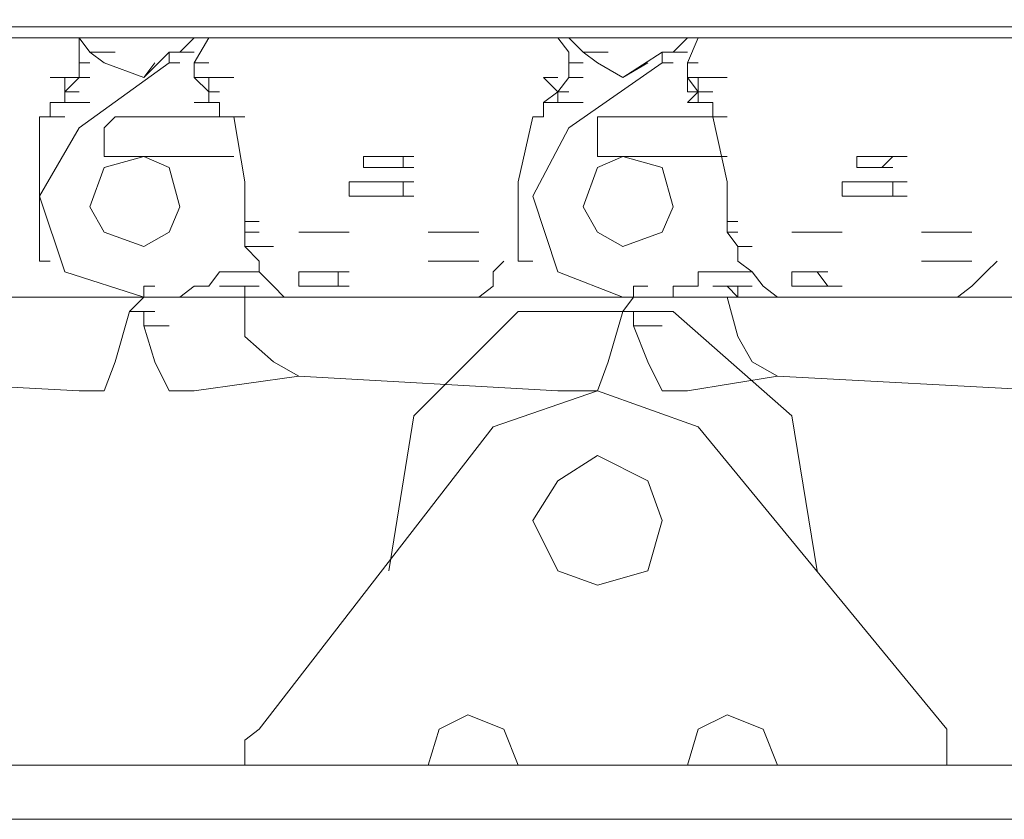
# Model space of a CAD drawing. Units: millimetres. Extents: x 14542 to 339332, y -25339 to 205990.
# Drawn here: x 57842 to 58601, y 97309 to 97926 of the extents above; entities that cross this region are included whole.
import ezdxf

# ---------------------------------------------------------------- set-up
doc = ezdxf.new("R2010")
doc.units = ezdxf.units.MM
doc.layers.add('PDF _Геометрия', color=7, linetype='Continuous')

msp = doc.modelspace()

# ---------------------------------------------------------------- linework, layer by layer
at = {"layer": 'PDF _Геометрия', "lineweight": 9}
for points in [[(63614.52, 98011.69), (64794.29, 98011.69), (63614.52, 98011.69), (64794.29, 98011.69), (64794.29, 97920.09), (64794.29, 98011.69), (63614.52, 98011.69), (63614.52, 97920.09), (55167.41, 97920.09), (55167.41, 98011.69), (53987.65, 98011.69), (53987.65, 97920.09), (53987.65, 98011.69), (55167.41, 98011.69), (55167.41, 97920.09)], [(63645.06, 97920.09), (55136.88, 97920.09)], [(64663.82, 97911.76), (54118.11, 97911.76), (54107.01, 97911.76), (54118.11, 97900.66), (54129.22, 97900.66)], [(57615.77, 97911.76), (57876.71, 97911.76), (57887.81, 97911.76), (57876.71, 97911.76), (57887.81, 97911.76), (57887.81, 97900.66), (57887.81, 97892.33), (57896.14, 97892.33)], [(57896.14, 97900.66), (57887.81, 97911.76), (57876.71, 97911.76), (57887.81, 97911.76), (57876.71, 97911.76)], [(57996.07, 97881.22), (57987.74, 97881.22), (57987.74, 97870.12), (57987.74, 97861.79), (57987.74, 97870.12), (57976.64, 97881.22), (57987.74, 97881.22), (57976.64, 97881.22), (57976.64, 97892.33), (57987.74, 97892.33), (57976.64, 97892.33), (57987.74, 97911.76), (57976.64, 97911.76), (57987.74, 97911.76), (57976.64, 97911.76), (57987.74, 97911.76), (57996.07, 97911.76), (58257.01, 97911.76), (58265.33, 97911.76), (58257.01, 97911.76), (58265.33, 97911.76), (58257.01, 97911.76), (58265.33, 97911.76), (58276.44, 97911.76)], [(57976.64, 97911.76), (57987.74, 97911.76)], [(57976.64, 97911.76), (57987.74, 97911.76)], [(57987.74, 97911.76), (57976.64, 97911.76)], [(57976.64, 97911.76), (57987.74, 97911.76)], [(57976.64, 97911.76), (57987.74, 97911.76)], [(57987.74, 97911.76), (57976.64, 97911.76)], [(57987.74, 97911.76), (57996.07, 97911.76)], [(57987.74, 97911.76), (57996.07, 97911.76)], [(57987.74, 97911.76), (57996.07, 97911.76)], [(57987.74, 97911.76), (57996.07, 97911.76)], [(57996.07, 97911.76), (57987.74, 97911.76)], [(57987.74, 97911.76), (57996.07, 97911.76)], [(57987.74, 97911.76), (57996.07, 97911.76)], [(57987.74, 97911.76), (57996.07, 97911.76)], [(57987.74, 97911.76), (57996.07, 97911.76)], [(57996.07, 97911.76), (57987.74, 97911.76)], [(57987.74, 97911.76), (57996.07, 97911.76)], [(57987.74, 97911.76), (57996.07, 97911.76)], [(57987.74, 97911.76), (57996.07, 97911.76)], [(57987.74, 97911.76), (57996.07, 97911.76)], [(57996.07, 97911.76), (58007.17, 97911.76)], [(57996.07, 97911.76), (58007.17, 97911.76)], [(58306.97, 97881.22), (58287.54, 97892.33), (58276.44, 97900.66), (58265.33, 97911.76), (58257.01, 97911.76), (58265.33, 97900.66), (58265.33, 97892.33), (58276.44, 97892.33)], [(58356.94, 97892.33), (58365.27, 97911.76), (58356.94, 97911.76), (58365.27, 97911.76), (58356.94, 97911.76), (58365.27, 97911.76), (58356.94, 97911.76), (58365.27, 97911.76), (58356.94, 97911.76), (58365.27, 97911.76), (58356.94, 97911.76), (58365.27, 97911.76), (58356.94, 97911.76), (58345.84, 97900.66), (58337.51, 97900.66), (58345.84, 97900.66), (58356.94, 97900.66), (58345.84, 97900.66), (58356.94, 97900.66)], [(58345.84, 97900.66), (58356.94, 97911.76), (58365.27, 97911.76)], [(58376.37, 97911.76), (58365.27, 97911.76), (58376.37, 97911.76), (58365.27, 97911.76), (58376.37, 97911.76), (58365.27, 97911.76), (58376.37, 97911.76), (58365.27, 97911.76), (58376.37, 97911.76), (58365.27, 97911.76), (58376.37, 97911.76), (58365.27, 97911.76), (58376.37, 97911.76), (58365.27, 97911.76), (58376.37, 97911.76), (58365.27, 97911.76), (58376.37, 97911.76), (58365.27, 97911.76), (58356.94, 97911.76), (58365.27, 97911.76), (58356.94, 97911.76), (58365.27, 97911.76), (58637.31, 97911.76)], [(57946.1, 97892.33), (57937.78, 97881.22), (57957.21, 97900.66), (57957.21, 97892.33), (57887.81, 97842.36), (57857.27, 97789.62), (57876.71, 97731.32), (57937.78, 97711.89), (57946.1, 97711.89), (57996.07, 97711.89), (58007.17, 97711.89), (58026.6, 97711.89), (58015.5, 97711.89), (58007.17, 97711.89), (58015.5, 97711.89), (58007.17, 97711.89), (57996.07, 97711.89), (58007.17, 97711.89), (57996.07, 97711.89), (58007.17, 97711.89), (57996.07, 97711.89), (58007.17, 97711.89), (57996.07, 97711.89), (58007.17, 97711.89)], [(57937.78, 97881.22), (57907.24, 97892.33), (57896.14, 97900.66), (57907.24, 97900.66)], [(57965.53, 97900.66), (57976.64, 97900.66)], [(58326.4, 97892.33), (58306.97, 97881.22), (58337.51, 97900.66), (58337.51, 97892.33), (58345.84, 97892.33), (58337.51, 97892.33), (58345.84, 97892.33), (58337.51, 97892.33), (58265.33, 97842.36), (58237.57, 97789.62), (58257.01, 97731.32), (58306.97, 97711.89), (58287.54, 97711.89), (58295.87, 97711.89), (58287.54, 97711.89), (58295.87, 97711.89), (58287.54, 97711.89)], [(58287.54, 97900.66), (58276.44, 97900.66), (58287.54, 97900.66), (58295.87, 97900.66)], [(57887.81, 97892.33), (57887.81, 97881.22), (57876.71, 97881.22), (57876.71, 97870.12), (57876.71, 97861.79), (57865.6, 97861.79), (57876.71, 97861.79), (57865.6, 97861.79), (57865.6, 97850.69), (57876.71, 97850.69), (57865.6, 97850.69), (57857.27, 97850.69), (57857.27, 97800.72), (57857.27, 97770.19), (57857.27, 97739.65), (57865.6, 97739.65), (57857.27, 97739.65)], [(57957.21, 97892.33), (57965.53, 97892.33)], [(57957.21, 97892.33), (57965.53, 97892.33)], [(57976.64, 97892.33), (57976.64, 97881.22), (57987.74, 97870.12), (57996.07, 97870.12), (57987.74, 97870.12), (57996.07, 97870.12), (57987.74, 97870.12), (57996.07, 97870.12), (57987.74, 97870.12), (57996.07, 97870.12), (57987.74, 97870.12), (57996.07, 97870.12), (57987.74, 97870.12), (57996.07, 97870.12), (57987.74, 97870.12), (57996.07, 97870.12)], [(58265.33, 97881.22), (58265.33, 97892.33)], [(58257.01, 97870.12), (58245.9, 97881.22), (58257.01, 97881.22)], [(58387.47, 97850.69), (58376.37, 97850.69), (58376.37, 97861.79), (58365.27, 97861.79), (58365.27, 97870.12), (58376.37, 97870.12), (58365.27, 97870.12), (58365.27, 97881.22)], [(58376.37, 97881.22), (58365.27, 97881.22), (58376.37, 97881.22), (58387.47, 97881.22)], [(57876.71, 97870.12), (57887.81, 97870.12), (57876.71, 97870.12), (57887.81, 97870.12), (57876.71, 97870.12), (57887.81, 97870.12), (57876.71, 97870.12), (57887.81, 97870.12), (57876.71, 97870.12), (57887.81, 97870.12), (57876.71, 97870.12), (57876.71, 97861.79), (57887.81, 97861.79), (57876.71, 97861.79)], [(58257.01, 97861.79), (58245.9, 97861.79), (58257.01, 97861.79), (58245.9, 97861.79), (58257.01, 97861.79), (58265.33, 97861.79), (58257.01, 97861.79), (58257.01, 97870.12), (58265.33, 97870.12), (58257.01, 97870.12), (58265.33, 97870.12), (58257.01, 97870.12), (58265.33, 97870.12), (58257.01, 97870.12), (58265.33, 97870.12), (58257.01, 97870.12), (58245.9, 97861.79), (58245.9, 97850.69), (58237.57, 97850.69), (58245.9, 97850.69), (58237.57, 97850.69), (58226.47, 97800.72), (58226.47, 97770.19), (58226.47, 97739.65), (58237.57, 97739.65), (58226.47, 97739.65)], [(58365.27, 97870.12), (58356.94, 97861.79)], [(58365.27, 97870.12), (58376.37, 97870.12)], [(58365.27, 97870.12), (58376.37, 97870.12)], [(58365.27, 97870.12), (58376.37, 97870.12)], [(58365.27, 97870.12), (58376.37, 97870.12)], [(58365.27, 97870.12), (58376.37, 97870.12)], [(58365.27, 97870.12), (58376.37, 97870.12)], [(57996.07, 97850.69), (57996.07, 97861.79), (57987.74, 97861.79), (57976.64, 97861.79), (57987.74, 97861.79), (57976.64, 97861.79)], [(58265.33, 97861.79), (58276.44, 97861.79)], [(58356.94, 97861.79), (58365.27, 97861.79)], [(58356.94, 97861.79), (58365.27, 97861.79)], [(58356.94, 97861.79), (58365.27, 97861.79)], [(58026.6, 97770.19), (58015.5, 97770.19), (58015.5, 97800.72), (58007.17, 97850.69), (57915.57, 97850.69), (57907.24, 97842.36), (57907.24, 97831.26), (57907.24, 97820.15), (57915.57, 97820.15), (58007.17, 97820.15)], [(58007.17, 97850.69), (57996.07, 97850.69), (58007.17, 97850.69), (58015.5, 97850.69)], [(58395.8, 97770.19), (58387.47, 97770.19), (58387.47, 97800.72), (58376.37, 97850.69), (58287.54, 97850.69), (58287.54, 97842.36), (58287.54, 97831.26), (58287.54, 97820.15), (58387.47, 97820.15)], [(58107.11, 97820.15), (58115.43, 97820.15)], [(58107.11, 97811.83), (58107.11, 97820.15)], [(58107.11, 97820.15), (58115.43, 97820.15)], [(58107.11, 97820.15), (58115.43, 97820.15)], [(58115.43, 97820.15), (58126.54, 97820.15)], [(58115.43, 97820.15), (58126.54, 97820.15)], [(58115.43, 97820.15), (58126.54, 97820.15)], [(58115.43, 97820.15), (58126.54, 97820.15)], [(58126.54, 97820.15), (58137.64, 97820.15), (58145.97, 97820.15), (58137.64, 97820.15), (58145.97, 97820.15), (58137.64, 97820.15), (58145.97, 97820.15), (58137.64, 97820.15), (58137.64, 97811.83), (58145.97, 97811.83)], [(58495.73, 97820.15), (58487.41, 97820.15), (58495.73, 97820.15), (58487.41, 97820.15), (58495.73, 97820.15), (58487.41, 97820.15), (58495.73, 97820.15), (58487.41, 97820.15), (58495.73, 97820.15), (58506.84, 97820.15), (58515.17, 97820.15), (58506.84, 97820.15), (58515.17, 97820.15), (58506.84, 97820.15), (58515.17, 97820.15), (58526.27, 97820.15), (58515.17, 97820.15), (58526.27, 97820.15), (58515.17, 97820.15), (58506.84, 97811.83), (58515.17, 97811.83), (58506.84, 97811.83), (58515.17, 97811.83), (58506.84, 97811.83), (58495.73, 97811.83), (58487.41, 97811.83), (58495.73, 97811.83), (58487.41, 97811.83), (58487.41, 97820.15)], [(58126.54, 97811.83), (58115.43, 97811.83), (58107.11, 97811.83), (58115.43, 97811.83), (58126.54, 97811.83), (58137.64, 97811.83), (58126.54, 97811.83), (58137.64, 97811.83)], [(58096, 97789.62), (58107.11, 97789.62), (58096, 97789.62), (58096, 97800.72), (58107.11, 97800.72), (58096, 97800.72)], [(58115.43, 97800.72), (58126.54, 97800.72)], [(58145.97, 97800.72), (58137.64, 97800.72), (58145.97, 97800.72), (58137.64, 97800.72), (58145.97, 97800.72), (58137.64, 97800.72), (58126.54, 97800.72), (58137.64, 97800.72), (58137.64, 97789.62), (58145.97, 97789.62), (58137.64, 97789.62), (58145.97, 97789.62), (58137.64, 97789.62), (58145.97, 97789.62)], [(58487.41, 97789.62), (58476.3, 97789.62), (58487.41, 97789.62), (58476.3, 97789.62), (58476.3, 97800.72), (58487.41, 97800.72), (58476.3, 97800.72), (58487.41, 97800.72), (58495.73, 97800.72), (58487.41, 97800.72), (58495.73, 97800.72), (58487.41, 97800.72)], [(58506.84, 97789.62), (58495.73, 97789.62), (58487.41, 97789.62), (58495.73, 97789.62), (58487.41, 97789.62), (58495.73, 97789.62), (58506.84, 97789.62), (58515.17, 97789.62), (58506.84, 97789.62), (58515.17, 97789.62), (58515.17, 97800.72), (58506.84, 97800.72), (58515.17, 97800.72), (58506.84, 97800.72), (58495.73, 97800.72), (58506.84, 97800.72)], [(58126.54, 97789.62), (58115.43, 97789.62)], [(58515.17, 97789.62), (58526.27, 97789.62)], [(58515.17, 97789.62), (58526.27, 97789.62)], [(58015.5, 97770.19), (58015.5, 97761.86), (58026.6, 97761.86), (58015.5, 97761.86), (58026.6, 97761.86), (58015.5, 97761.86), (58015.5, 97750.76)], [(58406.91, 97731.32), (58395.8, 97739.65), (58395.8, 97750.76), (58406.91, 97750.76), (58395.8, 97750.76), (58406.91, 97750.76), (58395.8, 97750.76), (58406.91, 97750.76), (58395.8, 97750.76), (58406.91, 97750.76), (58395.8, 97750.76), (58406.91, 97750.76), (58395.8, 97750.76), (58387.47, 97761.86), (58387.47, 97770.19)], [(58057.14, 97761.86), (58065.47, 97761.86)], [(58065.47, 97761.86), (58057.14, 97761.86)], [(58057.14, 97761.86), (58065.47, 97761.86)], [(58057.14, 97761.86), (58065.47, 97761.86)], [(58057.14, 97761.86), (58065.47, 97761.86)], [(58057.14, 97761.86), (58065.47, 97761.86)], [(58065.47, 97761.86), (58076.57, 97761.86)], [(58065.47, 97761.86), (58076.57, 97761.86)], [(58065.47, 97761.86), (58076.57, 97761.86)], [(58065.47, 97761.86), (58076.57, 97761.86)], [(58076.57, 97761.86), (58065.47, 97761.86)], [(58065.47, 97761.86), (58076.57, 97761.86)], [(58065.47, 97761.86), (58076.57, 97761.86)], [(58065.47, 97761.86), (58076.57, 97761.86)], [(58076.57, 97761.86), (58087.67, 97761.86)], [(58076.57, 97761.86), (58087.67, 97761.86)], [(58157.07, 97761.86), (58165.4, 97761.86)], [(58165.4, 97761.86), (58157.07, 97761.86)], [(58157.07, 97761.86), (58165.4, 97761.86)], [(58157.07, 97761.86), (58165.4, 97761.86)], [(58157.07, 97761.86), (58165.4, 97761.86)], [(58157.07, 97761.86), (58165.4, 97761.86)], [(58165.4, 97761.86), (58176.5, 97761.86)], [(58165.4, 97761.86), (58176.5, 97761.86)], [(58165.4, 97761.86), (58176.5, 97761.86)], [(58165.4, 97761.86), (58176.5, 97761.86)], [(58176.5, 97761.86), (58165.4, 97761.86)], [(58165.4, 97761.86), (58176.5, 97761.86)], [(58165.4, 97761.86), (58176.5, 97761.86)], [(58165.4, 97761.86), (58176.5, 97761.86)], [(58176.5, 97761.86), (58187.61, 97761.86)], [(58176.5, 97761.86), (58187.61, 97761.86)], [(58387.47, 97761.86), (58395.8, 97761.86)], [(58387.47, 97761.86), (58395.8, 97761.86)], [(58437.44, 97761.86), (58445.77, 97761.86)], [(58437.44, 97761.86), (58445.77, 97761.86)], [(58445.77, 97761.86), (58437.44, 97761.86)], [(58437.44, 97761.86), (58445.77, 97761.86)], [(58437.44, 97761.86), (58445.77, 97761.86)], [(58437.44, 97761.86), (58445.77, 97761.86)], [(58437.44, 97761.86), (58445.77, 97761.86)], [(58437.44, 97761.86), (58445.77, 97761.86)], [(58445.77, 97761.86), (58456.87, 97761.86)], [(58445.77, 97761.86), (58456.87, 97761.86)], [(58537.37, 97761.86), (58545.7, 97761.86)], [(58537.37, 97761.86), (58545.7, 97761.86)], [(58545.7, 97761.86), (58537.37, 97761.86)], [(58537.37, 97761.86), (58545.7, 97761.86)], [(58537.37, 97761.86), (58545.7, 97761.86)], [(58537.37, 97761.86), (58545.7, 97761.86)], [(58537.37, 97761.86), (58545.7, 97761.86)], [(58537.37, 97761.86), (58545.7, 97761.86)], [(58545.7, 97761.86), (58556.8, 97761.86)], [(58545.7, 97761.86), (58556.8, 97761.86)], [(58046.04, 97711.89), (58037.71, 97720.22), (58026.6, 97731.32), (58026.6, 97739.65), (58015.5, 97750.76), (58026.6, 97750.76), (58015.5, 97750.76), (58026.6, 97750.76), (58015.5, 97750.76), (58026.6, 97750.76), (58015.5, 97750.76), (58026.6, 97750.76), (58015.5, 97750.76), (58026.6, 97750.76), (58037.71, 97750.76)], [(58165.4, 97739.65), (58157.07, 97739.65)], [(58157.07, 97739.65), (58165.4, 97739.65)], [(58157.07, 97739.65), (58165.4, 97739.65)], [(58157.07, 97739.65), (58165.4, 97739.65)], [(58165.4, 97739.65), (58176.5, 97739.65)], [(58165.4, 97739.65), (58176.5, 97739.65)], [(58176.5, 97739.65), (58165.4, 97739.65)], [(58165.4, 97739.65), (58176.5, 97739.65)], [(58165.4, 97739.65), (58176.5, 97739.65)], [(58165.4, 97739.65), (58176.5, 97739.65)], [(58187.61, 97739.65), (58176.5, 97739.65)], [(58176.5, 97739.65), (58187.61, 97739.65)], [(58176.5, 97739.65), (58187.61, 97739.65)], [(58176.5, 97739.65), (58187.61, 97739.65)], [(58187.61, 97739.65), (58195.94, 97739.65)], [(58187.61, 97739.65), (58195.94, 97739.65)], [(58187.61, 97739.65), (58195.94, 97739.65)], [(58187.61, 97739.65), (58195.94, 97739.65)], [(58187.61, 97739.65), (58195.94, 97739.65)], [(58187.61, 97739.65), (58195.94, 97739.65)], [(58195.94, 97711.89), (58207.04, 97720.22), (58207.04, 97731.32), (58215.37, 97739.65)], [(58537.37, 97739.65), (58545.7, 97739.65)], [(58545.7, 97739.65), (58537.37, 97739.65)], [(58537.37, 97739.65), (58545.7, 97739.65)], [(58537.37, 97739.65), (58545.7, 97739.65)], [(58537.37, 97739.65), (58545.7, 97739.65)], [(58537.37, 97739.65), (58545.7, 97739.65)], [(58545.7, 97739.65), (58556.8, 97739.65)], [(58545.7, 97739.65), (58556.8, 97739.65)], [(58545.7, 97739.65), (58556.8, 97739.65)], [(58545.7, 97739.65), (58556.8, 97739.65)], [(58556.8, 97739.65), (58545.7, 97739.65)], [(58545.7, 97739.65), (58556.8, 97739.65)], [(58545.7, 97739.65), (58556.8, 97739.65)], [(58545.7, 97739.65), (58556.8, 97739.65)], [(58556.8, 97739.65), (58565.13, 97739.65)], [(58556.8, 97739.65), (58565.13, 97739.65)], [(58587.34, 97731.32), (58595.67, 97739.65)], [(57987.74, 97720.22), (57996.07, 97731.32), (58007.17, 97731.32), (57996.07, 97731.32)], [(58007.17, 97731.32), (58015.5, 97731.32), (58026.6, 97731.32), (58015.5, 97731.32)], [(58065.47, 97720.22), (58057.14, 97720.22), (58065.47, 97720.22), (58057.14, 97720.22), (58065.47, 97720.22), (58057.14, 97720.22), (58057.14, 97731.32), (58065.47, 97731.32), (58057.14, 97731.32)], [(58087.67, 97731.32), (58087.67, 97720.22), (58096, 97720.22), (58087.67, 97720.22), (58096, 97720.22), (58087.67, 97720.22), (58096, 97720.22), (58087.67, 97720.22), (58076.57, 97720.22), (58087.67, 97720.22), (58076.57, 97720.22), (58065.47, 97720.22), (58076.57, 97720.22), (58065.47, 97720.22), (58076.57, 97720.22)], [(58076.57, 97731.32), (58087.67, 97731.32)], [(58087.67, 97731.32), (58096, 97731.32)], [(58345.84, 97711.89), (58345.84, 97720.22), (58356.94, 97720.22), (58365.27, 97720.22), (58365.27, 97731.32), (58376.37, 97731.32), (58387.47, 97731.32), (58395.8, 97731.32), (58387.47, 97731.32)], [(58395.8, 97731.32), (58406.91, 97731.32), (58415.23, 97720.22), (58426.34, 97711.89)], [(58576.24, 97720.22), (58587.34, 97731.32)], [(57926.67, 97700.79), (57937.78, 97711.89), (57937.78, 97720.22), (57946.1, 97720.22)], [(58026.6, 97720.22), (58015.5, 97720.22), (58015.5, 97711.89), (58015.5, 97720.22), (58007.17, 97720.22), (58015.5, 97720.22), (58007.17, 97720.22), (58015.5, 97720.22)], [(58306.97, 97700.79), (58315.3, 97711.89), (58326.4, 97711.89), (58315.3, 97711.89), (58326.4, 97711.89), (58315.3, 97711.89), (58315.3, 97720.22), (58326.4, 97720.22)], [(58376.37, 97720.22), (58387.47, 97720.22), (58395.8, 97711.89), (58395.8, 97720.22), (58406.91, 97720.22)], [(58387.47, 97720.22), (58395.8, 97720.22)], [(58437.44, 97720.22), (58445.77, 97720.22)], [(58437.44, 97720.22), (58445.77, 97720.22)], [(58437.44, 97720.22), (58445.77, 97720.22)], [(58437.44, 97720.22), (58445.77, 97720.22)], [(58437.44, 97720.22), (58445.77, 97720.22)], [(58565.13, 97711.89), (58576.24, 97720.22)], [(57837.84, 97711.89), (57846.17, 97711.89), (57857.27, 97711.89), (57846.17, 97711.89), (57857.27, 97711.89), (57865.6, 97711.89), (57857.27, 97711.89), (57865.6, 97711.89), (57876.71, 97711.89), (57865.6, 97711.89), (57857.27, 97711.89), (57865.6, 97711.89), (57876.71, 97711.89), (57865.6, 97711.89), (57857.27, 97711.89), (57865.6, 97711.89), (57876.71, 97711.89), (57865.6, 97711.89), (57846.17, 97711.89), (57815.63, 97711.89)], [(57846.17, 97711.89), (57857.27, 97711.89)], [(57846.17, 97711.89), (57857.27, 97711.89)], [(57846.17, 97711.89), (57857.27, 97711.89)], [(57846.17, 97711.89), (57857.27, 97711.89)], [(57846.17, 97711.89), (57857.27, 97711.89)], [(57846.17, 97711.89), (57857.27, 97711.89)], [(57846.17, 97711.89), (57857.27, 97711.89)], [(57846.17, 97711.89), (57857.27, 97711.89)], [(57857.27, 97711.89), (57865.6, 97711.89)], [(57926.67, 97711.89), (57937.78, 97711.89), (57907.24, 97711.89), (57876.71, 97711.89), (57887.81, 97711.89), (57876.71, 97711.89), (57887.81, 97711.89)], [(57907.24, 97711.89), (57915.57, 97711.89)], [(58226.47, 97711.89), (58237.57, 97711.89), (58226.47, 97711.89), (58237.57, 97711.89), (58226.47, 97711.89), (58237.57, 97711.89), (58226.47, 97711.89), (58237.57, 97711.89), (58226.47, 97711.89), (58237.57, 97711.89), (58226.47, 97711.89), (58215.37, 97711.89), (58226.47, 97711.89), (58215.37, 97711.89), (58195.94, 97711.89), (58187.61, 97711.89), (58195.94, 97711.89), (58187.61, 97711.89), (58195.94, 97711.89), (58187.61, 97711.89), (58195.94, 97711.89), (58187.61, 97711.89), (58157.07, 97711.89), (58115.43, 97711.89), (58057.14, 97711.89), (58046.04, 97711.89), (58007.17, 97711.89), (58015.5, 97711.89), (58015.5, 97681.36), (58037.71, 97661.93), (58057.14, 97650.82), (58257.01, 97639.72), (58287.54, 97639.72), (58295.87, 97661.93), (58306.97, 97700.79), (58315.3, 97700.79), (58306.97, 97700.79), (58315.3, 97700.79), (58315.3, 97689.69), (58326.4, 97661.93), (58337.51, 97639.72), (58356.94, 97639.72), (58426.34, 97650.82), (58406.91, 97661.93), (58395.8, 97681.36), (58387.47, 97711.89), (58376.37, 97711.89), (58387.47, 97711.89), (58376.37, 97711.89), (58387.47, 97711.89), (58376.37, 97711.89), (58387.47, 97711.89), (58376.37, 97711.89), (58387.47, 97711.89), (58376.37, 97711.89), (58387.47, 97711.89), (58426.34, 97711.89), (58437.44, 97711.89), (58495.73, 97711.89), (58537.37, 97711.89), (58565.13, 97711.89), (58595.67, 97711.89), (58606.77, 97711.89), (58595.67, 97711.89), (58606.77, 97711.89), (58595.67, 97711.89), (58606.77, 97711.89), (58595.67, 97711.89)], [(58157.07, 97711.89), (58165.4, 97711.89)], [(58157.07, 97711.89), (58165.4, 97711.89)], [(58176.5, 97711.89), (58187.61, 97711.89)], [(58176.5, 97711.89), (58187.61, 97711.89)], [(58176.5, 97711.89), (58187.61, 97711.89)], [(58176.5, 97711.89), (58187.61, 97711.89)], [(58276.44, 97711.89), (58287.54, 97711.89), (58257.01, 97711.89), (58265.33, 97711.89), (58257.01, 97711.89), (58265.33, 97711.89)], [(58345.84, 97711.89), (58337.51, 97711.89), (58326.4, 97711.89), (58315.3, 97711.89), (58306.97, 97711.89), (58315.3, 97711.89), (58326.4, 97711.89), (58337.51, 97711.89), (58326.4, 97711.89), (58376.37, 97711.89), (58387.47, 97711.89), (58395.8, 97711.89), (58387.47, 97711.89), (58395.8, 97711.89), (58387.47, 97711.89)], [(58537.37, 97711.89), (58545.7, 97711.89)], [(58537.37, 97711.89), (58545.7, 97711.89)], [(58537.37, 97711.89), (58545.7, 97711.89)], [(58545.7, 97711.89), (58556.8, 97711.89)], [(58545.7, 97711.89), (58556.8, 97711.89)], [(58545.7, 97711.89), (58556.8, 97711.89)], [(58545.7, 97711.89), (58556.8, 97711.89)], [(58565.13, 97711.89), (58576.24, 97711.89)], [(58565.13, 97711.89), (58576.24, 97711.89)], [(58565.13, 97711.89), (58576.24, 97711.89)], [(58565.13, 97711.89), (58576.24, 97711.89)], [(58057.14, 97650.82), (57976.64, 97639.72), (57957.21, 97639.72), (57946.1, 97661.93), (57937.78, 97689.69), (57937.78, 97700.79), (57946.1, 97700.79), (57937.78, 97700.79), (57926.67, 97700.79), (57915.57, 97661.93), (57907.24, 97639.72), (57887.81, 97639.72), (57676.84, 97650.82), (57607.44, 97639.72), (57576.91, 97639.72), (57565.8, 97661.93), (57557.47, 97689.69), (57557.47, 97700.79), (57546.37, 97700.79), (57546.37, 97661.93), (57526.94, 97639.72), (57507.51, 97639.72), (57296.54, 97650.82)], [(58456.87, 97500.92), (58437.44, 97620.29), (58345.84, 97700.79), (58226.47, 97700.79), (58145.97, 97620.29), (58126.54, 97500.92)], [(58426.34, 97650.82), (58637.31, 97639.72), (58665.07, 97639.72), (58676.17, 97661.93), (58687.27, 97700.79), (58695.6, 97689.69), (58695.6, 97661.93), (58715.03, 97639.72), (58737.24, 97639.72), (58806.64, 97650.82)], [(57937.78, 97689.69), (57946.1, 97689.69), (57937.78, 97689.69), (57946.1, 97689.69), (57937.78, 97689.69), (57946.1, 97689.69), (57957.21, 97689.69)], [(58315.3, 97689.69), (58326.4, 97689.69)], [(58315.3, 97689.69), (58326.4, 97689.69)], [(58556.8, 97351.02), (58556.8, 97370.46), (58556.8, 97378.78), (58365.27, 97611.96), (58287.54, 97639.72), (58207.04, 97611.96), (58026.6, 97378.78), (58015.5, 97370.46), (58015.5, 97351.02)], [(58226.47, 97351.02), (58215.37, 97378.78), (58187.61, 97389.89), (58165.4, 97378.78), (58157.07, 97351.02)], [(58426.34, 97351.02), (58415.23, 97378.78), (58387.47, 97389.89), (58365.27, 97378.78), (58356.94, 97351.02)], [(54567.81, 97309.39), (59056.47, 97309.39), (59056.47, 97351.02), (54567.81, 97351.02)]]:
    msp.add_lwpolyline(points, dxfattribs=at)
for points in [[(57896.14, 97911.76), (57887.81, 97911.76)], [(57987.74, 97911.76), (57976.64, 97911.76), (57965.53, 97900.66), (57957.21, 97900.66), (57965.53, 97900.66), (57976.64, 97911.76)], [(57987.74, 97911.76), (57976.64, 97911.76)], [(58007.17, 97911.76), (57996.07, 97911.76)], [(57915.57, 97900.66), (57907.24, 97900.66)], [(57976.64, 97900.66), (57965.53, 97900.66)], [(57965.53, 97892.33), (57957.21, 97892.33)], [(57965.53, 97892.33), (57957.21, 97892.33)], [(58345.84, 97892.33), (58337.51, 97892.33)], [(58356.94, 97870.12), (58356.94, 97881.22), (58365.27, 97881.22), (58356.94, 97881.22), (58356.94, 97892.33), (58365.27, 97892.33), (58356.94, 97892.33), (58356.94, 97881.22), (58365.27, 97870.12), (58376.37, 97870.12), (58365.27, 97870.12)], [(57876.71, 97881.22), (57865.6, 97881.22)], [(57887.81, 97881.22), (57876.71, 97870.12), (57887.81, 97870.12), (57876.71, 97870.12)], [(57896.14, 97881.22), (57887.81, 97881.22)], [(58007.17, 97881.22), (57996.07, 97881.22)], [(58257.01, 97881.22), (58245.9, 97881.22)], [(58265.33, 97881.22), (58257.01, 97870.12), (58265.33, 97870.12), (58257.01, 97870.12)], [(58276.44, 97881.22), (58265.33, 97881.22)], [(58265.33, 97870.12), (58257.01, 97870.12)], [(58376.37, 97870.12), (58365.27, 97870.12)], [(57896.14, 97861.79), (57887.81, 97861.79)], [(58387.47, 97850.69), (58376.37, 97850.69)], [(57896.14, 97781.29), (57907.24, 97761.86), (57937.78, 97750.76), (57957.21, 97761.86), (57965.53, 97781.29), (57957.21, 97811.83), (57937.78, 97820.15), (57907.24, 97811.83)], [(58115.43, 97820.15), (58107.11, 97820.15)], [(58115.43, 97820.15), (58107.11, 97820.15)], [(58137.64, 97820.15), (58126.54, 97820.15)], [(58276.44, 97781.29), (58287.54, 97761.86), (58306.97, 97750.76), (58337.51, 97761.86), (58345.84, 97781.29), (58337.51, 97811.83), (58306.97, 97820.15), (58287.54, 97811.83)], [(58506.84, 97820.15), (58495.73, 97820.15)], [(58126.54, 97811.83), (58115.43, 97811.83)], [(58506.84, 97811.83), (58495.73, 97811.83)], [(58115.43, 97800.72), (58107.11, 97800.72)], [(58115.43, 97800.72), (58107.11, 97800.72)], [(58126.54, 97800.72), (58115.43, 97800.72)], [(58526.27, 97800.72), (58515.17, 97800.72)], [(58526.27, 97800.72), (58515.17, 97800.72)], [(58115.43, 97789.62), (58107.11, 97789.62)], [(58115.43, 97789.62), (58107.11, 97789.62)], [(58126.54, 97789.62), (58115.43, 97789.62)], [(58137.64, 97789.62), (58126.54, 97789.62)], [(58526.27, 97789.62), (58515.17, 97789.62)], [(58065.47, 97761.86), (58057.14, 97761.86)], [(58065.47, 97761.86), (58057.14, 97761.86)], [(58087.67, 97761.86), (58076.57, 97761.86)], [(58076.57, 97761.86), (58087.67, 97761.86), (58096, 97761.86), (58087.67, 97761.86), (58096, 97761.86), (58087.67, 97761.86), (58096, 97761.86), (58087.67, 97761.86), (58096, 97761.86), (58087.67, 97761.86)], [(58165.4, 97761.86), (58157.07, 97761.86)], [(58165.4, 97761.86), (58157.07, 97761.86)], [(58187.61, 97761.86), (58176.5, 97761.86)], [(58176.5, 97761.86), (58187.61, 97761.86), (58195.94, 97761.86), (58187.61, 97761.86), (58195.94, 97761.86), (58187.61, 97761.86), (58195.94, 97761.86), (58187.61, 97761.86), (58195.94, 97761.86), (58187.61, 97761.86)], [(58395.8, 97761.86), (58387.47, 97761.86)], [(58445.77, 97761.86), (58437.44, 97761.86)], [(58445.77, 97761.86), (58437.44, 97761.86)], [(58456.87, 97761.86), (58445.77, 97761.86)], [(58445.77, 97761.86), (58456.87, 97761.86), (58465.2, 97761.86), (58456.87, 97761.86), (58465.2, 97761.86), (58456.87, 97761.86), (58465.2, 97761.86), (58476.3, 97761.86), (58465.2, 97761.86), (58476.3, 97761.86), (58465.2, 97761.86), (58456.87, 97761.86), (58465.2, 97761.86), (58456.87, 97761.86), (58465.2, 97761.86), (58456.87, 97761.86)], [(58545.7, 97761.86), (58537.37, 97761.86)], [(58545.7, 97761.86), (58537.37, 97761.86)], [(58556.8, 97761.86), (58545.7, 97761.86)], [(58545.7, 97761.86), (58556.8, 97761.86), (58565.13, 97761.86), (58556.8, 97761.86), (58565.13, 97761.86), (58556.8, 97761.86), (58565.13, 97761.86), (58576.24, 97761.86), (58565.13, 97761.86), (58576.24, 97761.86), (58565.13, 97761.86), (58556.8, 97761.86), (58565.13, 97761.86), (58556.8, 97761.86), (58565.13, 97761.86), (58556.8, 97761.86)], [(58165.4, 97739.65), (58157.07, 97739.65)], [(58165.4, 97739.65), (58157.07, 97739.65)], [(58176.5, 97739.65), (58165.4, 97739.65)], [(58187.61, 97739.65), (58176.5, 97739.65)], [(58187.61, 97739.65), (58176.5, 97739.65)], [(58195.94, 97739.65), (58187.61, 97739.65)], [(58545.7, 97739.65), (58537.37, 97739.65)], [(58545.7, 97739.65), (58537.37, 97739.65)], [(58565.13, 97739.65), (58556.8, 97739.65)], [(58556.8, 97739.65), (58565.13, 97739.65), (58576.24, 97739.65), (58565.13, 97739.65), (58576.24, 97739.65), (58565.13, 97739.65), (58576.24, 97739.65), (58565.13, 97739.65), (58576.24, 97739.65), (58565.13, 97739.65)], [(58026.6, 97731.32), (58015.5, 97731.32)], [(58076.57, 97731.32), (58065.47, 97731.32)], [(58076.57, 97731.32), (58065.47, 97731.32)], [(58087.67, 97731.32), (58076.57, 97731.32)], [(58395.8, 97731.32), (58387.47, 97731.32)], [(58437.44, 97720.22), (58437.44, 97731.32), (58445.77, 97731.32), (58437.44, 97731.32), (58445.77, 97731.32), (58456.87, 97731.32), (58445.77, 97731.32), (58456.87, 97731.32), (58465.2, 97731.32), (58456.87, 97731.32), (58465.2, 97731.32), (58456.87, 97731.32), (58465.2, 97720.22), (58476.3, 97720.22), (58465.2, 97720.22), (58476.3, 97720.22), (58465.2, 97720.22), (58456.87, 97720.22), (58465.2, 97720.22), (58456.87, 97720.22), (58465.2, 97720.22), (58456.87, 97720.22), (58445.77, 97720.22), (58456.87, 97720.22), (58445.77, 97720.22)], [(57946.1, 97720.22), (57937.78, 97720.22)], [(57965.53, 97711.89), (57976.64, 97720.22), (57987.74, 97720.22), (57976.64, 97720.22)], [(58007.17, 97720.22), (57996.07, 97720.22)], [(58065.47, 97720.22), (58057.14, 97720.22)], [(58326.4, 97720.22), (58315.3, 97720.22)], [(58387.47, 97720.22), (58376.37, 97720.22)], [(58395.8, 97720.22), (58387.47, 97720.22)], [(58445.77, 97720.22), (58437.44, 97720.22)], [(57857.27, 97711.89), (57846.17, 97711.89)], [(57865.6, 97711.89), (57857.27, 97711.89)], [(57915.57, 97711.89), (57907.24, 97711.89)], [(57915.57, 97711.89), (57907.24, 97711.89)], [(57946.1, 97711.89), (57937.78, 97711.89)], [(57946.1, 97711.89), (57937.78, 97711.89), (57946.1, 97711.89), (57937.78, 97711.89), (57946.1, 97711.89), (57957.21, 97711.89), (57965.53, 97711.89), (57957.21, 97711.89)], [(57946.1, 97711.89), (57937.78, 97711.89)], [(57957.21, 97711.89), (57946.1, 97711.89)], [(58165.4, 97711.89), (58157.07, 97711.89)], [(58165.4, 97711.89), (58157.07, 97711.89)], [(58176.5, 97711.89), (58165.4, 97711.89)], [(58176.5, 97711.89), (58165.4, 97711.89)], [(58226.47, 97711.89), (58237.57, 97711.89), (58226.47, 97711.89), (58237.57, 97711.89), (58226.47, 97711.89), (58215.37, 97711.89), (58245.9, 97711.89), (58257.01, 97711.89), (58245.9, 97711.89), (58257.01, 97711.89), (58245.9, 97711.89), (58237.57, 97711.89), (58245.9, 97711.89), (58237.57, 97711.89)], [(58245.9, 97711.89), (58237.57, 97711.89)], [(58257.01, 97711.89), (58245.9, 97711.89)], [(58326.4, 97711.89), (58315.3, 97711.89)], [(58545.7, 97711.89), (58537.37, 97711.89)], [(58545.7, 97711.89), (58537.37, 97711.89)], [(58565.13, 97711.89), (58556.8, 97711.89)], [(58565.13, 97711.89), (58556.8, 97711.89)], [(58576.24, 97711.89), (58565.13, 97711.89)], [(58626.2, 97711.89), (58615.1, 97711.89), (58606.77, 97711.89), (58615.1, 97711.89), (58606.77, 97711.89), (58615.1, 97711.89), (58606.77, 97711.89), (58615.1, 97711.89), (58606.77, 97711.89), (58615.1, 97711.89), (58606.77, 97711.89), (58615.1, 97711.89), (58606.77, 97711.89), (58615.1, 97711.89), (58606.77, 97711.89), (58595.67, 97711.89), (58626.2, 97711.89), (58637.31, 97711.89), (58626.2, 97711.89), (58615.1, 97711.89), (58626.2, 97711.89), (58615.1, 97711.89), (58626.2, 97711.89), (58637.31, 97711.89)], [(57957.21, 97689.69), (57946.1, 97689.69)], [(58326.4, 97689.69), (58315.3, 97689.69)], [(58326.4, 97689.69), (58315.3, 97689.69)], [(58337.51, 97689.69), (58326.4, 97689.69)], [(58337.51, 97539.79), (58326.4, 97570.32), (58287.54, 97589.75), (58257.01, 97570.32), (58237.57, 97539.79), (58257.01, 97500.92), (58287.54, 97489.82), (58326.4, 97500.92)]]:
    msp.add_lwpolyline(points, close=True, dxfattribs=at)

doc.saveas('drawing.dxf')
